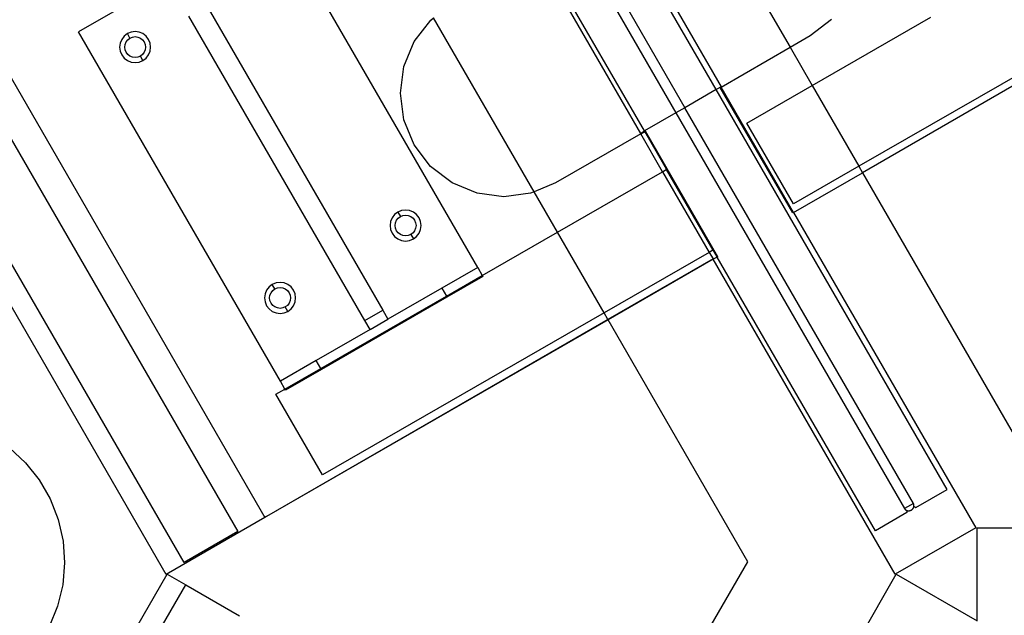
# Model space of a CAD drawing. Extents: x -77 to 78, y -67 to 68.
# Drawn here: x -12 to 0, y 4 to 11 of the extents above; entities that cross this region are included whole.
import ezdxf

# ---------------------------------------------------------------- set-up
doc = ezdxf.new("R2010")
doc.units = 0
doc.header["$MEASUREMENT"] = 0
doc.layers.get('0').update_dxf_attribs({"linetype": 'CONTINUOUS'})

msp = doc.modelspace()

# ---------------------------------------------------------------- linework, layer by layer
for p, q in [((-18.395, 21.556), (-9.074, 5.384)), ((-18.614, 21.177), (-9.398, 5.214)), ((-10.047, 4.839), (-19.016, 20.373)), ((-10.263, 4.697), (-18.907, 19.669)), ((-3.981, 13.232), (-2.731, 11.067)), ((-8.94, 12.627), (-11.321, 11.252)), ((-6.502, 8.405), (-8.94, 12.627)), ((-3.622, 10.555), (-4.872, 12.72)), ((-4.792, 12.717), (-3.563, 10.589)), ((-5.251, 12.501), (-4.001, 10.336)), ((-5.359, 12.438), (-4.109, 10.273)), ((-5.783, 12.185), (-4.537, 10.026)), ((-4.488, 10.055), (-5.734, 12.213)), ((2.769, 12.222), (-1.856, 9.551)), ((2.023, 11.889), (-1.9, 9.628)), ((-9.772, 11.569), (-7.647, 7.888)), ((-7.864, 7.763), (-9.989, 11.444)), ((-7.069, 11.395), (-7.034, 11.421)), ((-5.821, 9.32), (-7.034, 11.421)), ((-2.463, 10.603), (-1.029, 11.429)), ((-7.268, 11.136), (-7.069, 11.395)), ((-2.489, 11.207), (-2.23, 11.405)), ((-8.884, 7.03), (-11.321, 11.252)), ((-10.77, 11.201), (-10.8, 11.162)), ((-10.732, 11.231), (-10.77, 11.201)), ((-10.687, 11.249), (-10.732, 11.231)), ((-10.701, 11.178), (-10.732, 11.231)), ((-10.727, 11.158), (-10.701, 11.178)), ((-10.701, 11.178), (-10.671, 11.19)), ((-10.638, 11.256), (-10.687, 11.249)), ((-10.671, 11.19), (-10.638, 11.195)), ((-10.59, 11.249), (-10.638, 11.256)), ((-10.638, 11.195), (-10.605, 11.19)), ((-10.605, 11.19), (-10.575, 11.178)), ((-10.544, 11.231), (-10.59, 11.249)), ((-10.575, 11.178), (-10.549, 11.158)), ((-10.506, 11.201), (-10.544, 11.231)), ((-10.476, 11.162), (-10.506, 11.201)), ((-2.731, 11.067), (-2.489, 11.207)), ((-10.819, 11.117), (-10.825, 11.069)), ((-10.825, 11.069), (-10.819, 11.02)), ((-10.8, 11.162), (-10.819, 11.117)), ((-10.764, 11.069), (-10.76, 11.101)), ((-10.76, 11.036), (-10.764, 11.069)), ((-10.76, 11.101), (-10.747, 11.132)), ((-10.747, 11.132), (-10.727, 11.158)), ((-10.549, 11.158), (-10.529, 11.132)), ((-10.529, 11.132), (-10.516, 11.101)), ((-10.516, 11.101), (-10.512, 11.069)), ((-10.512, 11.069), (-10.516, 11.036)), ((-10.457, 11.117), (-10.476, 11.162)), ((-10.451, 11.069), (-10.457, 11.117)), ((-10.457, 11.02), (-10.451, 11.069)), ((-7.393, 10.835), (-7.268, 11.136)), ((-3.563, 10.586), (-2.731, 11.067)), ((-2.731, 11.067), (-2.463, 10.603)), ((-10.819, 11.02), (-10.8, 10.975)), ((-10.8, 10.975), (-10.77, 10.936)), ((-10.747, 11.006), (-10.76, 11.036)), ((-10.727, 10.979), (-10.747, 11.006)), ((-10.701, 10.959), (-10.727, 10.979)), ((-10.671, 10.947), (-10.701, 10.959)), ((-10.638, 10.942), (-10.671, 10.947)), ((-10.605, 10.947), (-10.638, 10.942)), ((-10.575, 10.959), (-10.605, 10.947)), ((-10.549, 10.979), (-10.575, 10.959)), ((-10.544, 10.906), (-10.575, 10.959)), ((-10.529, 11.006), (-10.549, 10.979)), ((-10.516, 11.036), (-10.529, 11.006)), ((-10.506, 10.936), (-10.476, 10.975)), ((-10.476, 10.975), (-10.457, 11.02)), ((-10.77, 10.936), (-10.732, 10.906)), ((-10.732, 10.906), (-10.687, 10.888)), ((-10.687, 10.888), (-10.638, 10.881)), ((-10.638, 10.881), (-10.59, 10.888)), ((-10.59, 10.888), (-10.544, 10.906)), ((-10.544, 10.906), (-10.506, 10.936)), ((-7.436, 10.511), (-7.393, 10.835)), ((-3.563, 10.589), (-3.622, 10.555)), ((-3.573, 10.581), (-3.563, 10.586)), ((-2.698, 9.065), (-3.573, 10.581)), ((-3.563, 10.589), (-3.563, 10.586)), ((-2.688, 9.071), (-3.563, 10.586)), ((-3.251, 10.149), (-2.463, 10.603)), ((-2.463, 10.603), (-1.9, 9.628)), ((-7.393, 10.188), (-7.436, 10.511)), ((-3.622, 10.555), (-4.001, 10.336)), ((-0.833, 5.724), (-3.622, 10.555)), ((-4.109, 10.273), (-4.488, 10.055)), ((-4.001, 10.336), (-4.109, 10.273)), ((-4.109, 10.273), (-1.349, 5.492)), ((-1.241, 5.555), (-4.001, 10.336)), ((-7.269, 9.886), (-7.393, 10.188)), ((-2.69, 9.174), (-3.251, 10.149)), ((-4.533, 10.02), (-5.562, 9.427)), ((-4.537, 10.026), (-4.488, 10.055)), ((-4.533, 10.02), (-4.537, 10.026)), ((-4.533, 10.02), (-4.484, 10.048)), ((-4.269, 9.562), (-4.533, 10.02)), ((-4.484, 10.048), (-4.488, 10.055)), ((-4.477, 10.052), (-4.484, 10.048)), ((-3.609, 8.532), (-4.484, 10.048)), ((-3.604, 8.535), (-4.477, 10.052)), ((-7.07, 9.627), (-7.269, 9.886)), ((-6.812, 9.428), (-7.07, 9.627)), ((-5.539, 8.831), (-4.269, 9.562)), ((-4.269, 9.562), (-4.225, 9.588)), ((-4.269, 9.562), (-3.707, 8.588)), ((-4.225, 9.588), (-3.663, 8.613)), ((-1.9, 9.628), (-2.69, 9.174)), ((-2.688, 9.071), (-1.856, 9.551)), ((-1.9, 9.628), (-1.856, 9.551)), ((-1.856, 9.551), (0.102, 6.16)), ((-6.51, 9.303), (-6.812, 9.428)), ((-5.562, 9.427), (-5.821, 9.32)), ((-6.187, 9.26), (-6.51, 9.303)), ((-5.863, 9.302), (-6.187, 9.26)), ((-5.821, 9.32), (-5.863, 9.302)), ((-5.539, 8.831), (-5.821, 9.32)), ((-7.505, 9.045), (-7.535, 9.006)), ((-7.466, 9.075), (-7.505, 9.045)), ((-7.421, 9.093), (-7.466, 9.075)), ((-7.466, 9.075), (-7.436, 9.022)), ((-7.373, 9.1), (-7.421, 9.093)), ((-7.405, 9.034), (-7.373, 9.039)), ((-7.324, 9.093), (-7.373, 9.1)), ((-7.373, 9.039), (-7.34, 9.034)), ((-7.279, 9.075), (-7.324, 9.093)), ((-7.24, 9.045), (-7.279, 9.075)), ((-7.21, 9.006), (-7.24, 9.045)), ((-2.688, 9.071), (-2.698, 9.065)), ((-2.688, 9.071), (-0.486, 5.26)), ((-7.553, 8.961), (-7.56, 8.912)), ((-7.535, 9.006), (-7.553, 8.961)), ((-7.499, 8.912), (-7.494, 8.945)), ((-7.494, 8.945), (-7.482, 8.976)), ((-7.482, 8.976), (-7.462, 9.002)), ((-7.462, 9.002), (-7.436, 9.022)), ((-7.436, 9.022), (-7.405, 9.034)), ((-7.34, 9.034), (-7.309, 9.022)), ((-7.309, 9.022), (-7.283, 9.002)), ((-7.283, 9.002), (-7.263, 8.976)), ((-7.263, 8.976), (-7.251, 8.945)), ((-7.251, 8.945), (-7.246, 8.912)), ((-7.192, 8.961), (-7.21, 9.006)), ((-7.185, 8.912), (-7.192, 8.961)), ((-7.56, 8.912), (-7.553, 8.864)), ((-7.553, 8.864), (-7.535, 8.819)), ((-7.535, 8.819), (-7.505, 8.78)), ((-7.494, 8.88), (-7.499, 8.912)), ((-7.482, 8.849), (-7.494, 8.88)), ((-7.462, 8.823), (-7.482, 8.849)), ((-7.436, 8.803), (-7.462, 8.823)), ((-7.405, 8.791), (-7.436, 8.803)), ((-7.309, 8.803), (-7.34, 8.791)), ((-7.283, 8.823), (-7.309, 8.803)), ((-7.309, 8.803), (-7.279, 8.75)), ((-7.263, 8.849), (-7.283, 8.823)), ((-7.251, 8.88), (-7.263, 8.849)), ((-7.246, 8.912), (-7.251, 8.88)), ((-7.24, 8.78), (-7.21, 8.819)), ((-7.21, 8.819), (-7.192, 8.864)), ((-7.192, 8.864), (-7.185, 8.912)), ((-6.446, 8.308), (-5.539, 8.831)), ((-4.976, 7.856), (-5.539, 8.831)), ((-7.505, 8.78), (-7.466, 8.75)), ((-7.466, 8.75), (-7.421, 8.732)), ((-7.421, 8.732), (-7.373, 8.725)), ((-7.373, 8.786), (-7.405, 8.791)), ((-7.34, 8.791), (-7.373, 8.786)), ((-7.373, 8.725), (-7.324, 8.732)), ((-7.324, 8.732), (-7.279, 8.75)), ((-7.279, 8.75), (-7.24, 8.78)), ((-3.707, 8.588), (-4.976, 7.856)), ((-3.663, 8.613), (-3.707, 8.588)), ((-3.707, 8.588), (-3.66, 8.51)), ((-3.66, 8.51), (-4.93, 7.776)), ((-3.658, 8.504), (-4.928, 7.773)), ((-3.658, 8.504), (-3.66, 8.51)), ((-3.609, 8.532), (-3.658, 8.504)), ((-1.461, 4.698), (-3.658, 8.504)), ((-3.604, 8.535), (-3.609, 8.532)), ((-1.699, 5.224), (-3.609, 8.532)), ((-6.502, 8.405), (-6.935, 8.155)), ((-6.502, 8.405), (-6.446, 8.308)), ((-8.937, 8.218), (-8.982, 8.2)), ((-8.888, 8.225), (-8.937, 8.218)), ((-8.84, 8.218), (-8.888, 8.225)), ((-8.794, 8.2), (-8.84, 8.218)), ((-6.879, 8.058), (-6.446, 8.308)), ((-6.44, 8.296), (-6.873, 8.046)), ((-6.446, 8.308), (-6.44, 8.296)), ((-9.069, 8.086), (-9.075, 8.037)), ((-9.05, 8.131), (-9.069, 8.086)), ((-9.02, 8.17), (-9.05, 8.131)), ((-8.982, 8.2), (-9.02, 8.17)), ((-9.01, 8.07), (-8.997, 8.101)), ((-8.997, 8.101), (-8.977, 8.127)), ((-8.951, 8.147), (-8.982, 8.2)), ((-8.977, 8.127), (-8.951, 8.147)), ((-8.951, 8.147), (-8.921, 8.159)), ((-8.921, 8.159), (-8.888, 8.164)), ((-8.888, 8.164), (-8.855, 8.159)), ((-8.855, 8.159), (-8.825, 8.147)), ((-8.825, 8.147), (-8.799, 8.127)), ((-8.799, 8.127), (-8.779, 8.101)), ((-8.756, 8.17), (-8.794, 8.2)), ((-8.779, 8.101), (-8.766, 8.07)), ((-8.726, 8.131), (-8.756, 8.17)), ((-8.707, 8.086), (-8.726, 8.131)), ((-8.701, 8.037), (-8.707, 8.086)), ((-6.935, 8.155), (-7.585, 7.78)), ((-6.935, 8.155), (-6.879, 8.058)), ((-9.075, 8.037), (-9.069, 7.989)), ((-9.069, 7.989), (-9.05, 7.944)), ((-9.014, 8.037), (-9.01, 8.07)), ((-9.01, 8.005), (-9.014, 8.037)), ((-8.997, 7.974), (-9.01, 8.005)), ((-8.977, 7.948), (-8.997, 7.974)), ((-8.779, 7.974), (-8.799, 7.948)), ((-8.766, 8.005), (-8.779, 7.974)), ((-8.766, 8.07), (-8.762, 8.037)), ((-8.762, 8.037), (-8.766, 8.005)), ((-8.726, 7.944), (-8.707, 7.989)), ((-8.707, 7.989), (-8.701, 8.037)), ((-8.396, 7.185), (-6.879, 8.058)), ((-6.873, 8.046), (-8.388, 7.171)), ((-6.879, 8.058), (-6.873, 8.046)), ((-9.05, 7.944), (-9.02, 7.905)), ((-9.02, 7.905), (-8.982, 7.875)), ((-8.982, 7.875), (-8.937, 7.857)), ((-8.951, 7.928), (-8.977, 7.948)), ((-8.921, 7.916), (-8.951, 7.928)), ((-8.937, 7.857), (-8.888, 7.85)), ((-8.888, 7.911), (-8.921, 7.916)), ((-8.855, 7.916), (-8.888, 7.911)), ((-8.888, 7.85), (-8.84, 7.857)), ((-8.825, 7.928), (-8.855, 7.916)), ((-8.84, 7.857), (-8.794, 7.875)), ((-8.799, 7.948), (-8.825, 7.928)), ((-8.794, 7.875), (-8.825, 7.928)), ((-8.794, 7.875), (-8.756, 7.905)), ((-8.756, 7.905), (-8.726, 7.944)), ((-4.976, 7.856), (-8.376, 5.898)), ((-7.864, 7.763), (-7.647, 7.888)), ((-7.647, 7.888), (-7.585, 7.78)), ((-4.93, 7.776), (-4.976, 7.856)), ((-4.93, 7.776), (-9.053, 5.396)), ((-4.928, 7.773), (-9.053, 5.396)), ((-7.801, 7.655), (-7.864, 7.763)), ((-7.801, 7.655), (-7.585, 7.78)), ((-4.928, 7.773), (-4.93, 7.776)), ((-3.24, 4.85), (-4.928, 7.773)), ((-7.801, 7.655), (-8.451, 7.28)), ((-8.451, 7.28), (-8.884, 7.03)), ((-8.396, 7.185), (-8.451, 7.28)), ((-8.829, 6.935), (-8.396, 7.185)), ((-8.388, 7.171), (-8.821, 6.921)), ((-8.388, 7.171), (-8.396, 7.185)), ((-8.829, 6.935), (-8.884, 7.03)), ((-8.938, 6.873), (-8.829, 6.935)), ((-8.821, 6.921), (-8.829, 6.935)), ((-8.376, 5.898), (-8.938, 6.873)), ((-12.157, 6.226), (-11.962, 6.046)), ((-11.962, 6.046), (-11.795, 5.839)), ((-11.795, 5.839), (-11.663, 5.608)), ((-1.212, 5.506), (-0.833, 5.724)), ((-11.663, 5.608), (-11.566, 5.36)), ((-1.241, 5.555), (-1.349, 5.492)), ((-1.349, 5.492), (-1.348, 5.491)), ((-1.348, 5.491), (-1.347, 5.489)), ((-1.347, 5.489), (-1.346, 5.488)), ((-1.346, 5.488), (-1.345, 5.486)), ((-1.345, 5.486), (-1.344, 5.485)), ((-1.344, 5.485), (-1.342, 5.484)), ((-1.342, 5.484), (-1.341, 5.482)), ((-1.341, 5.482), (-1.34, 5.481)), ((-1.34, 5.481), (-1.339, 5.48)), ((-1.339, 5.48), (-1.337, 5.479)), ((-1.337, 5.479), (-1.336, 5.477)), ((-1.336, 5.477), (-1.335, 5.476)), ((-1.335, 5.476), (-1.333, 5.475)), ((-1.333, 5.475), (-1.332, 5.474)), ((-1.332, 5.474), (-1.33, 5.473)), ((-1.33, 5.473), (-1.328, 5.472)), ((-1.328, 5.472), (-1.327, 5.472)), ((-1.327, 5.472), (-1.325, 5.471)), ((-1.325, 5.471), (-1.323, 5.47)), ((-1.323, 5.47), (-1.322, 5.469)), ((-1.323, 5.47), (-1.32, 5.443)), ((-1.322, 5.469), (-1.32, 5.469)), ((-1.32, 5.469), (-1.318, 5.468)), ((-1.281, 5.468), (-1.279, 5.469)), ((-1.279, 5.469), (-1.277, 5.469)), ((-1.277, 5.469), (-1.275, 5.47)), ((-1.275, 5.47), (-1.273, 5.471)), ((-1.273, 5.471), (-1.271, 5.472)), ((-1.271, 5.472), (-1.27, 5.472)), ((-1.27, 5.472), (-1.268, 5.473)), ((-1.268, 5.473), (-1.266, 5.474)), ((-1.266, 5.474), (-1.265, 5.475)), ((-1.265, 5.475), (-1.263, 5.476)), ((-1.263, 5.476), (-1.261, 5.478)), ((-1.261, 5.478), (-1.26, 5.479)), ((-1.26, 5.479), (-1.258, 5.48)), ((-1.258, 5.48), (-1.257, 5.481)), ((-1.257, 5.481), (-1.255, 5.482)), ((-1.255, 5.482), (-1.254, 5.484)), ((-1.254, 5.484), (-1.252, 5.485)), ((-1.252, 5.485), (-1.251, 5.486)), ((-1.251, 5.486), (-1.25, 5.488)), ((-1.25, 5.488), (-1.248, 5.489)), ((-1.248, 5.489), (-1.247, 5.491)), ((-1.247, 5.491), (-1.246, 5.492)), ((-1.246, 5.492), (-1.245, 5.494)), ((-1.245, 5.494), (-1.244, 5.495)), ((-1.244, 5.495), (-1.243, 5.497)), ((-1.243, 5.497), (-1.242, 5.499)), ((-1.242, 5.499), (-1.241, 5.5)), ((-1.24, 5.553), (-1.241, 5.555)), ((-1.241, 5.5), (-1.24, 5.502)), ((-1.239, 5.552), (-1.24, 5.553)), ((-1.24, 5.502), (-1.239, 5.504)), ((-1.238, 5.55), (-1.239, 5.552)), ((-1.239, 5.504), (-1.238, 5.506)), ((-1.237, 5.548), (-1.238, 5.55)), ((-1.238, 5.507), (-1.237, 5.509)), ((-1.238, 5.506), (-1.238, 5.507)), ((-1.237, 5.547), (-1.237, 5.548)), ((-1.236, 5.545), (-1.237, 5.547)), ((-1.237, 5.509), (-1.236, 5.511)), ((-1.236, 5.543), (-1.236, 5.545)), ((-1.235, 5.542), (-1.236, 5.543)), ((-1.236, 5.513), (-1.235, 5.514)), ((-1.236, 5.511), (-1.236, 5.513)), ((-1.235, 5.54), (-1.235, 5.542)), ((-1.234, 5.538), (-1.235, 5.54)), ((-1.235, 5.516), (-1.234, 5.518)), ((-1.235, 5.514), (-1.235, 5.516)), ((-1.234, 5.536), (-1.234, 5.538)), ((-1.234, 5.534), (-1.234, 5.536)), ((-1.234, 5.533), (-1.234, 5.534)), ((-1.234, 5.531), (-1.234, 5.533)), ((-1.234, 5.529), (-1.234, 5.531)), ((-1.234, 5.527), (-1.234, 5.529)), ((-1.234, 5.525), (-1.234, 5.527)), ((-1.234, 5.524), (-1.234, 5.525)), ((-1.234, 5.522), (-1.234, 5.524)), ((-1.234, 5.52), (-1.234, 5.522)), ((-1.234, 5.522), (-1.212, 5.506)), ((-1.234, 5.518), (-1.234, 5.52)), ((-11.566, 5.36), (-11.508, 5.1)), ((-9.074, 5.384), (-10.263, 4.697)), ((-9.053, 5.396), (-9.074, 5.384)), ((-1.32, 5.443), (-1.699, 5.224)), ((-1.318, 5.468), (-1.316, 5.468)), ((-1.316, 5.468), (-1.315, 5.467)), ((-1.315, 5.467), (-1.313, 5.467)), ((-1.313, 5.467), (-1.311, 5.466)), ((-1.311, 5.466), (-1.309, 5.466)), ((-1.309, 5.466), (-1.307, 5.466)), ((-1.307, 5.466), (-1.305, 5.465)), ((-1.305, 5.465), (-1.304, 5.465)), ((-1.304, 5.465), (-1.302, 5.465)), ((-1.302, 5.465), (-1.3, 5.465)), ((-1.3, 5.465), (-1.298, 5.465)), ((-1.298, 5.465), (-1.296, 5.465)), ((-1.296, 5.465), (-1.294, 5.466)), ((-1.294, 5.466), (-1.292, 5.466)), ((-1.292, 5.466), (-1.29, 5.466)), ((-1.29, 5.466), (-1.288, 5.466)), ((-1.288, 5.466), (-1.286, 5.467)), ((-1.286, 5.467), (-1.284, 5.467)), ((-1.284, 5.467), (-1.283, 5.468)), ((-1.283, 5.468), (-1.281, 5.468)), ((-0.486, 5.26), (-1.461, 4.698)), ((-0.473, 4.135), (-0.473, 5.26)), ((-0.473, 5.26), (3.922, 5.26)), ((-9.398, 5.214), (-10.047, 4.839)), ((-11.508, 5.1), (-11.49, 4.835)), ((-11.49, 4.835), (-11.513, 4.57)), ((-5.058, 1.7), (-3.24, 4.85)), ((-18.894, -10.274), (-10.25, 4.698)), ((-10.25, 4.698), (-10.027, 4.569)), ((-3.647, 0.885), (-1.448, 4.698)), ((-1.448, 4.698), (-0.473, 4.135)), ((-19.003, -10.978), (-10.027, 4.569)), ((-11.513, 4.57), (-11.575, 4.311)), ((-10.027, 4.569), (-9.378, 4.194)), ((-11.575, 4.311), (-11.676, 4.064))]:
    msp.add_line(p, q)

doc.saveas('drawing.dxf')
